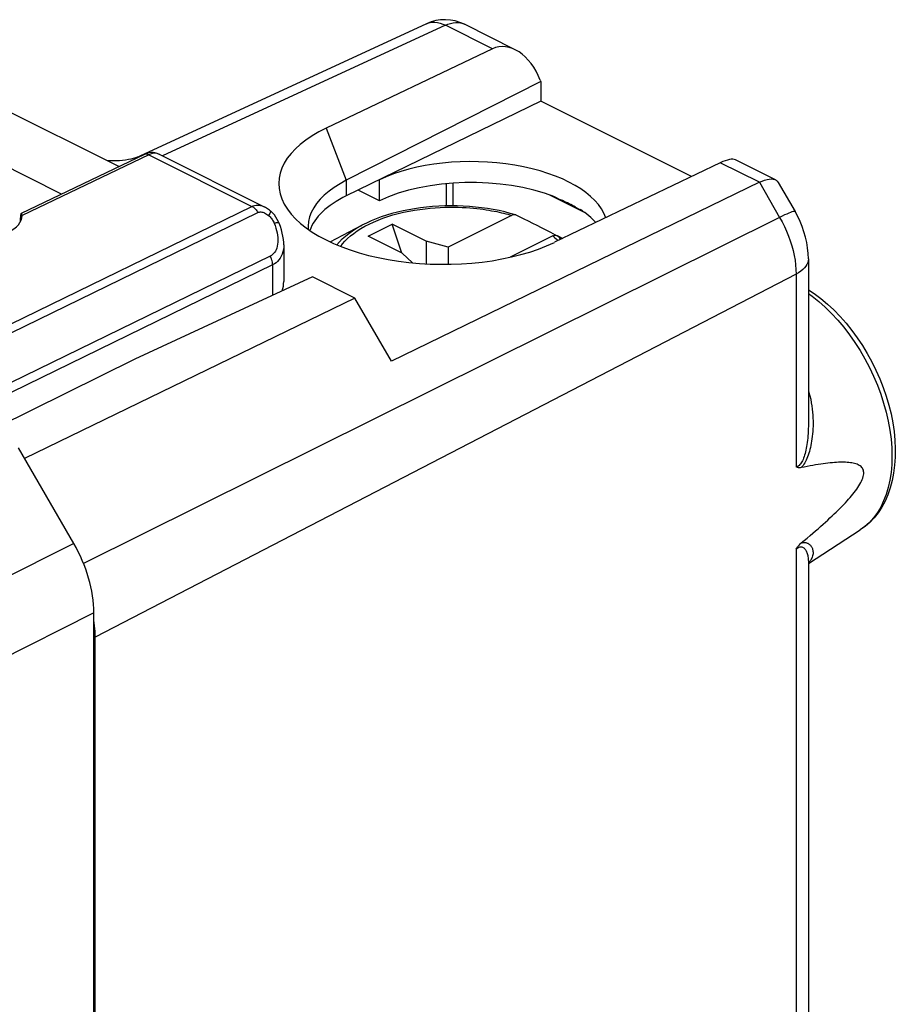
# Model space of a CAD drawing. Units: millimetres. Extents: x 247.6 to 290.7, y 182.3 to 236.6.
# Drawn here: x 272.6 to 290.7, y 215.7 to 236.1 of the extents above; entities that cross this region are included whole.
import ezdxf

# ---------------------------------------------------------------- set-up
doc = ezdxf.new("R2010")
doc.units = ezdxf.units.MM
doc.header["$LTSCALE"] = 30.734
doc.layers.get('0').update_dxf_attribs({"linetype": 'CONTINUOUS'})
doc.layers.add('DRAFT', color=7, linetype='CONTINUOUS')
doc.layers.add('RACCORDO', color=7, linetype='CONTINUOUS')

msp = doc.modelspace()

# ---------------------------------------------------------------- linework, layer by layer
at = {"color": 7, "linetype": 'CONTINUOUS'}
for p, q in [((271.182, 234.776), (274.693, 233.02)), ((283.392, 234.779), (279.38, 232.737)), ((283.392, 234.779), (283.392, 234.371)), ((273.506, 232.452), (269.497, 234.457)), ((275.213, 233.269), (272.674, 232.054)), ((275.519, 233.275), (277.686, 232.191)), ((272.656, 231.984), (272.655, 231.962)), ((272.689, 232.008), (272.689, 232.013)), ((272.655, 231.882), (272.655, 231.962)), ((279.049, 231.466), (279.7, 231.809)), ((279.828, 231.586), (280.323, 231.833)), ((280.524, 231.237), (280.323, 231.833)), ((281.03, 231.48), (280.323, 231.833)), ((278.591, 231.774), (278.594, 231.726)), ((280.535, 231.232), (279.828, 231.586)), ((278.089, 231.404), (278.089, 230.652)), ((281.03, 231.48), (281.03, 231.014)), ((281.48, 231.358), (281.03, 231.48)), ((280.535, 231.232), (280.749, 231.035)), ((281.48, 231.358), (281.48, 231.005)), ((273.756, 225.247), (272.614, 227.215)), ((274.17, 209.835), (274.17, 223.815))]:
    msp.add_line(p, q, dxfattribs=at)
at = {"color": 250, "linetype": 'CONTINUOUS'}
for p, q in [((278.965, 233.813), (279.38, 232.737)), ((275.302, 233.263), (272.689, 232.013)), ((275.302, 233.263), (277.432, 232.198)), ((275.519, 233.275), (275.506, 233.28)), ((279.38, 232.737), (279.38, 232.416)), ((265.05, 226.165), (277.432, 232.198)), ((265.239, 226.071), (277.557, 232.072)), ((277.809, 231.173), (266.248, 225.539)), ((277.86, 230.993), (269.217, 226.782)), ((277.86, 230.993), (277.86, 230.365)), ((273.756, 225.247), (266.758, 221.717)), ((274.17, 223.815), (266.81, 220.103))]:
    msp.add_line(p, q, dxfattribs=at)
at = {"color": 7, "linetype": 'CONTINUOUS'}
for points in [[(275.519, 233.275), (275.49, 233.287), (275.458, 233.297), (275.426, 233.304), (275.392, 233.308), (275.358, 233.308), (275.322, 233.304), (275.286, 233.296), (275.249, 233.285), (275.213, 233.269)], [(279.38, 232.737), (279.251, 232.667), (279.132, 232.592), (279.024, 232.514), (278.926, 232.432), (278.841, 232.346), (278.768, 232.258), (278.707, 232.168), (278.658, 232.075), (278.623, 231.982), (278.6, 231.887), (278.591, 231.792), (278.591, 231.774)], [(277.809, 232.109), (277.792, 232.123), (277.755, 232.151), (277.716, 232.175), (277.686, 232.191)], [(272.674, 232.054), (272.671, 232.051), (272.666, 232.044), (272.663, 232.033), (272.659, 232.019), (272.657, 232.003), (272.656, 231.984)], [(272.689, 232.013), (272.688, 232.029), (272.686, 232.042), (272.683, 232.05), (272.679, 232.054), (272.675, 232.055), (272.674, 232.054)], [(277.995, 231.852), (277.981, 231.882), (277.956, 231.931), (277.927, 231.978), (277.895, 232.022), (277.859, 232.063), (277.821, 232.099), (277.809, 232.109)], [(278.089, 231.404), (278.088, 231.455), (278.082, 231.518), (278.073, 231.583), (278.059, 231.649), (278.041, 231.717), (278.02, 231.785), (277.995, 231.852)]]:
    msp.add_lwpolyline(points, dxfattribs=at)
at = {"color": 250, "linetype": 'CONTINUOUS'}
for points in [[(275.302, 233.263), (275.283, 233.271), (275.265, 233.276), (275.247, 233.277), (275.23, 233.275), (275.215, 233.27), (275.213, 233.269)], [(275.506, 233.28), (275.476, 233.29), (275.443, 233.295), (275.409, 233.294), (275.374, 233.289), (275.338, 233.279), (275.302, 233.263)], [(277.432, 232.198), (277.46, 232.21), (277.489, 232.218), (277.518, 232.223), (277.548, 232.225), (277.579, 232.223), (277.61, 232.218), (277.642, 232.209), (277.673, 232.197), (277.686, 232.191)], [(277.432, 232.198), (277.448, 232.19), (277.463, 232.18), (277.478, 232.168), (277.493, 232.155), (277.507, 232.141), (277.521, 232.125), (277.534, 232.108), (277.546, 232.091), (277.557, 232.072)], [(277.557, 232.072), (277.571, 232.078), (277.586, 232.082), (277.602, 232.084), (277.619, 232.084), (277.637, 232.082), (277.655, 232.078), (277.675, 232.072), (277.694, 232.063), (277.715, 232.053), (277.735, 232.041), (277.756, 232.027), (277.777, 232.01)], [(277.809, 232.109), (277.81, 232.109), (277.813, 232.103), (277.813, 232.094), (277.811, 232.082), (277.806, 232.067), (277.799, 232.05), (277.789, 232.031), (277.777, 232.01)], [(277.777, 232.01), (277.792, 231.996), (277.807, 231.981), (277.821, 231.965), (277.835, 231.948), (277.848, 231.93), (277.86, 231.912), (277.872, 231.892), (277.882, 231.872), (277.891, 231.85)], [(277.891, 231.85), (277.91, 231.802), (277.926, 231.753), (277.939, 231.704), (277.95, 231.654), (277.959, 231.604), (277.965, 231.555), (277.967, 231.507), (277.966, 231.461), (277.962, 231.418), (277.955, 231.378), (277.945, 231.34), (277.932, 231.306), (277.917, 231.276), (277.899, 231.249), (277.88, 231.225), (277.858, 231.204), (277.835, 231.187), (277.809, 231.173)], [(277.995, 231.852), (277.991, 231.856), (277.985, 231.859), (277.976, 231.861), (277.964, 231.861), (277.949, 231.861), (277.932, 231.859), (277.912, 231.855), (277.891, 231.85)], [(278.089, 231.404), (278.088, 231.362), (278.082, 231.309), (278.071, 231.259), (278.056, 231.213), (278.038, 231.17), (278.016, 231.131), (277.99, 231.097), (277.962, 231.065), (277.93, 231.037), (277.896, 231.013), (277.86, 230.993)], [(277.86, 230.993), (277.859, 231.012), (277.857, 231.032), (277.854, 231.052), (277.85, 231.073), (277.844, 231.093), (277.837, 231.114), (277.829, 231.134), (277.82, 231.154), (277.809, 231.173)]]:
    msp.add_lwpolyline(points, dxfattribs=at)
at = {"color": 7, "linetype": 'CONTINUOUS'}
for centre, major_axis, ratio, start_param, end_param in [((281.317, 232.634), (3.331, -0.047), 0.489238, 2.361677, 5.505972), ((271.689, 232.019), (1, -0.014), 0.489238, -0.778523, 0.006875), ((277.289, 230.369), (0.704, 0.573), 0.662783, -0.768024, -0.494809), ((272.756, 224.522), (-0.894, 1.789), 0.612395, -2.255527, -1.47016)]:
    msp.add_ellipse(centre, major_axis=major_axis, ratio=ratio, start_param=start_param, end_param=end_param, dxfattribs=at)
at = {"layer": 'DRAFT', "color": 7, "linetype": 'CONTINUOUS'}
for p, q in [((283.392, 234.371), (279.38, 232.416)), ((286.504, 232.815), (283.392, 234.371)), ((280.062, 232.316), (280.062, 232.749)), ((280.062, 232.316), (279.624, 232.535)), ((284.109, 232.183), (283.805, 232.335)), ((278.682, 230.745), (275.013, 229.05)), ((279.558, 230.307), (278.682, 230.745)), ((279.558, 230.307), (272.742, 226.996)), ((280.31, 229.009), (279.558, 230.307)), ((275.013, 229.05), (272.094, 227.602)), ((288.914, 224.832), (289.985, 225.525)), ((274.199, 192.705), (274.199, 223.313))]:
    msp.add_line(p, q, dxfattribs=at)
for points in [[(284.109, 232.183), (284.078, 232.201), (284.046, 232.219), (284.013, 232.236), (283.98, 232.254), (283.946, 232.271), (283.912, 232.287), (283.877, 232.303), (283.841, 232.319), (283.805, 232.335)], [(274.199, 223.313), (274.196, 223.429), (274.187, 223.546), (274.172, 223.665), (274.17, 223.678)]]:
    msp.add_lwpolyline(points, dxfattribs=at)
for centre, major_axis, ratio, start_param, end_param in [((282.013, 231.774), (2.758, -0.039), 0.489238, 0.170884, 2.36307), ((282.013, 231.341), (2.758, -0.039), 0.489238, 0.92806, 2.36307), ((281.341, 231.452), (2.75, -0.039), 0.489238, 8.654982, 9.26722), ((282.013, 233.285), (2.758, -1.418), 0.01095, -0.915557, -0.85781), ((282.013, 233.285), (2.758, -1.418), 0.01095, -0.701732, -0.643985), ((282.013, 231.341), (2.758, -0.039), 0.489238, 0.429148, 0.656487)]:
    msp.add_ellipse(centre, major_axis=major_axis, ratio=ratio, start_param=start_param, end_param=end_param, dxfattribs=at)
at = {"layer": 'RACCORDO', "color": 7, "linetype": 'CONTINUOUS'}
for p, q in [((281.036, 235.968), (275.119, 233.235)), ((282.866, 235.431), (281.816, 235.956)), ((282.396, 235.45), (278.965, 233.813)), ((283.383, 234.803), (283.392, 234.779)), ((287.097, 233.1), (283.676, 231.458)), ((288.235, 232.747), (287.409, 233.159)), ((287.903, 232.697), (280.31, 229.009)), ((288.292, 232.693), (288.64, 232.093)), ((284.292, 232.076), (283.566, 232.439)), ((282.791, 232.014), (281.48, 231.358)), ((283.64, 231.589), (282.761, 231.15)), ((283.703, 231.604), (283.695, 231.608)), ((283.733, 231.596), (283.846, 231.539)), ((288.914, 231.114), (288.914, 227.707)), ((288.914, 224.87), (288.914, 200.506))]:
    msp.add_line(p, q, dxfattribs=at)
at = {"layer": 'RACCORDO', "color": 250, "linetype": 'CONTINUOUS'}
for p, q in [((281.424, 235.936), (275.588, 233.24)), ((282.396, 235.45), (281.424, 235.936)), ((275.147, 233.247), (275.119, 233.236)), ((275.192, 233.26), (275.147, 233.247)), ((274.702, 233.025), (274.686, 233.024)), ((287.903, 232.697), (287.097, 233.1)), ((281.447, 232.209), (281.447, 232.668)), ((281.588, 232.21), (281.588, 232.678)), ((287.903, 232.697), (288.322, 231.973)), ((288.322, 231.973), (273.958, 224.831)), ((283.707, 231.528), (283.729, 231.506)), ((283.729, 231.506), (283.745, 231.491)), ((288.661, 230.801), (274.199, 223.313)), ((288.661, 230.801), (288.661, 226.827)), ((288.661, 225.126), (288.661, 200.193))]:
    msp.add_line(p, q, dxfattribs=at)
for points in [[(281.036, 235.968), (281.064, 235.98), (281.11, 235.993), (281.159, 235.999), (281.21, 235.999), (281.262, 235.993), (281.316, 235.98), (281.37, 235.961), (281.424, 235.936)], [(281.424, 235.936), (281.478, 235.959), (281.532, 235.976), (281.585, 235.988), (281.637, 235.993), (281.688, 235.992), (281.736, 235.984), (281.782, 235.971), (281.816, 235.956)], [(279.265, 231.372), (279.304, 231.425), (279.353, 231.481), (279.408, 231.537), (279.469, 231.591), (279.535, 231.643), (279.606, 231.694), (279.682, 231.742), (279.763, 231.789), (279.849, 231.834), (279.939, 231.876), (280.034, 231.916), (280.134, 231.954), (280.236, 231.989), (280.343, 232.022), (280.452, 232.051), (280.563, 232.078), (280.674, 232.101), (280.786, 232.121), (280.896, 232.138), (281.004, 232.152), (281.111, 232.163), (281.215, 232.172), (281.316, 232.178), (281.414, 232.181), (281.509, 232.183), (281.599, 232.183), (281.687, 232.182), (281.771, 232.179), (281.851, 232.174), (281.928, 232.169), (282.002, 232.163), (282.072, 232.155), (282.139, 232.148), (282.203, 232.139), (282.264, 232.13), (282.323, 232.121), (282.379, 232.111), (282.432, 232.101), (282.484, 232.091), (282.533, 232.08), (282.58, 232.069), (282.625, 232.059), (282.669, 232.048), (282.711, 232.036), (282.752, 232.025), (282.791, 232.014)], [(288.64, 232.093), (288.639, 232.095), (288.631, 232.097), (288.617, 232.096), (288.598, 232.092), (288.573, 232.084), (288.543, 232.073), (288.508, 232.059), (288.468, 232.042), (288.423, 232.022), (288.375, 231.999), (288.322, 231.973)], [(279.183, 231.406), (279.185, 231.409), (279.238, 231.47), (279.297, 231.529), (279.363, 231.587), (279.433, 231.643), (279.51, 231.696), (279.592, 231.748), (279.679, 231.798), (279.7, 231.809)], [(288.322, 231.973), (288.374, 231.88), (288.422, 231.784), (288.466, 231.686), (288.506, 231.588), (288.542, 231.488), (288.573, 231.388), (288.6, 231.288), (288.622, 231.188), (288.639, 231.089), (288.651, 230.991), (288.659, 230.895), (288.661, 230.801)], [(283.64, 231.589), (283.662, 231.57), (283.685, 231.549), (283.707, 231.528)], [(283.733, 231.596), (283.758, 231.575), (283.782, 231.554), (283.806, 231.532), (283.814, 231.524)], [(288.914, 231.114), (288.911, 231.079), (288.902, 231.041), (288.886, 231.003), (288.863, 230.965), (288.835, 230.929), (288.8, 230.895), (288.759, 230.862), (288.713, 230.83), (288.661, 230.801)], [(288.914, 230.403), (288.992, 230.347), (289.129, 230.238), (289.264, 230.118), (289.395, 229.989), (289.523, 229.851), (289.646, 229.705), (289.764, 229.551), (289.876, 229.391), (289.982, 229.224), (290.082, 229.052), (290.175, 228.875), (290.26, 228.695), (290.338, 228.511), (290.407, 228.326), (290.468, 228.14), (290.519, 227.953), (290.562, 227.767), (290.596, 227.582), (290.62, 227.4), (290.634, 227.221), (290.639, 227.046), (290.634, 226.875), (290.62, 226.71), (290.596, 226.552), (290.562, 226.401), (290.519, 226.257), (290.468, 226.123), (290.407, 225.997), (290.338, 225.881), (290.26, 225.775), (290.175, 225.68), (290.082, 225.596), (289.985, 225.525)], [(288.914, 228.399), (288.926, 228.362), (288.945, 228.29), (288.962, 228.219), (288.975, 228.149), (288.986, 228.083), (288.995, 228.018), (289.002, 227.954), (289.006, 227.893), (289.009, 227.833), (289.011, 227.775), (289.011, 227.718), (289.01, 227.662), (289.008, 227.608), (289.004, 227.555), (289, 227.504), (288.995, 227.454), (288.988, 227.406), (288.981, 227.359), (288.973, 227.313), (288.965, 227.269), (288.956, 227.226), (288.945, 227.185), (288.935, 227.145), (288.923, 227.106), (288.911, 227.069), (288.898, 227.033), (288.885, 226.999), (288.87, 226.966), (288.855, 226.935), (288.84, 226.906), (288.823, 226.878), (288.806, 226.853), (288.788, 226.83), (288.769, 226.809)], [(288.914, 227.707), (288.914, 227.664), (288.912, 227.612), (288.91, 227.562), (288.908, 227.513), (288.904, 227.465), (288.9, 227.419), (288.895, 227.375), (288.89, 227.331), (288.884, 227.29), (288.877, 227.249), (288.87, 227.21), (288.862, 227.173), (288.854, 227.137), (288.845, 227.102), (288.836, 227.069), (288.826, 227.037), (288.815, 227.007), (288.804, 226.979), (288.793, 226.953), (288.78, 226.929), (288.767, 226.907), (288.754, 226.888), (288.74, 226.871), (288.725, 226.856), (288.71, 226.844), (288.694, 226.836), (288.678, 226.83), (288.661, 226.827)], [(288.661, 225.126), (288.678, 225.141), (288.694, 225.153), (288.709, 225.163), (288.725, 225.17), (288.74, 225.175), (288.755, 225.178), (288.769, 225.178), (288.783, 225.176), (288.796, 225.172), (288.809, 225.165), (288.82, 225.157), (288.831, 225.147), (288.842, 225.135), (288.851, 225.122), (288.86, 225.107), (288.869, 225.091), (288.876, 225.074), (288.883, 225.056), (288.89, 225.037), (288.896, 225.017), (288.901, 224.995), (288.905, 224.973), (288.909, 224.95), (288.911, 224.926), (288.913, 224.901), (288.914, 224.875), (288.914, 224.87)], [(288.769, 225.255), (288.789, 225.261), (288.808, 225.265), (288.827, 225.267), (288.845, 225.266), (288.861, 225.264), (288.877, 225.26), (288.893, 225.254), (288.907, 225.248), (288.92, 225.239), (288.932, 225.23), (288.944, 225.22), (288.955, 225.208), (288.965, 225.196), (288.974, 225.182), (288.983, 225.168), (288.99, 225.153), (288.997, 225.138), (289.002, 225.121), (289.006, 225.104), (289.009, 225.086), (289.011, 225.068), (289.011, 225.048), (289.01, 225.029), (289.007, 225.008), (289.002, 224.987), (288.994, 224.965), (288.984, 224.943), (288.971, 224.919), (288.956, 224.895), (288.936, 224.87), (288.914, 224.847)]]:
    msp.add_lwpolyline(points, dxfattribs=at)
at = {"layer": 'RACCORDO', "color": 7, "linetype": 'CONTINUOUS'}
for points in [[(275.119, 233.236), (275.094, 233.225), (275.064, 233.213), (275.027, 233.201), (274.985, 233.189), (274.936, 233.177), (274.883, 233.166), (274.825, 233.156), (274.763, 233.148), (274.699, 233.142), (274.632, 233.138), (274.565, 233.136), (274.496, 233.137), (274.455, 233.139)], [(287.903, 232.697), (287.959, 232.722), (288.012, 232.741), (288.062, 232.755), (288.108, 232.763), (288.15, 232.765), (288.187, 232.762), (288.22, 232.753), (288.235, 232.747)], [(288.235, 232.747), (288.249, 232.739), (288.272, 232.719), (288.292, 232.693)], [(282.873, 232.025), (282.764, 232.056), (282.649, 232.085), (282.532, 232.112), (282.412, 232.135), (282.291, 232.155), (282.168, 232.172), (282.044, 232.186), (281.919, 232.197), (281.793, 232.204), (281.667, 232.209), (281.54, 232.21), (281.413, 232.208), (281.287, 232.203), (281.161, 232.195), (281.036, 232.183), (280.912, 232.169), (280.79, 232.151), (280.669, 232.13), (280.55, 232.107), (280.434, 232.08), (280.32, 232.05), (280.208, 232.017), (280.099, 231.981), (279.994, 231.942), (279.892, 231.9), (279.794, 231.856), (279.7, 231.809)], [(282.873, 232.025), (282.867, 232.026), (282.857, 232.028), (282.846, 232.028), (282.836, 232.028), (282.825, 232.026), (282.814, 232.023), (282.802, 232.019), (282.791, 232.014)], [(282.885, 232.02), (282.876, 232.024), (282.873, 232.025)], [(283.695, 231.608), (283.598, 231.658), (283.502, 231.707), (283.408, 231.755), (283.317, 231.802), (283.227, 231.848), (283.138, 231.892), (283.052, 231.936), (282.967, 231.979), (282.885, 232.02)], [(288.914, 231.114), (288.91, 231.228), (288.899, 231.341), (288.881, 231.454), (288.856, 231.565), (288.824, 231.676), (288.787, 231.784), (288.743, 231.89), (288.694, 231.993), (288.64, 232.093)], [(283.64, 231.589), (283.651, 231.595), (283.662, 231.599), (283.673, 231.602), (283.684, 231.603), (283.695, 231.604), (283.705, 231.604), (283.715, 231.602), (283.724, 231.599), (283.733, 231.596)], [(288.914, 230.481), (289.031, 230.404), (289.171, 230.3), (289.307, 230.185), (289.44, 230.062), (289.569, 229.929), (289.692, 229.789), (289.81, 229.642), (289.923, 229.488), (290.03, 229.328), (290.13, 229.162), (290.223, 228.993), (290.309, 228.819), (290.388, 228.642), (290.458, 228.463), (290.521, 228.282), (290.574, 228.099), (290.62, 227.917), (290.656, 227.735), (290.683, 227.555), (290.7, 227.376), (290.708, 227.2), (290.707, 227.028), (290.695, 226.86), (290.674, 226.697), (290.644, 226.541), (290.604, 226.392), (290.554, 226.251), (290.496, 226.119), (290.429, 225.995), (290.354, 225.88), (290.272, 225.776), (290.182, 225.681), (290.086, 225.598), (289.985, 225.525)], [(288.769, 225.255), (288.831, 225.307), (288.891, 225.357), (288.95, 225.407), (289.007, 225.456), (289.062, 225.503), (289.116, 225.55), (289.168, 225.596), (289.218, 225.641), (289.267, 225.685), (289.314, 225.728), (289.36, 225.771), (289.405, 225.813), (289.448, 225.854), (289.49, 225.894), (289.53, 225.934), (289.569, 225.973), (289.607, 226.011), (289.643, 226.049), (289.678, 226.086), (289.712, 226.123), (289.745, 226.159), (289.776, 226.195), (289.806, 226.23), (289.835, 226.265), (289.862, 226.3), (289.888, 226.334), (289.913, 226.368), (289.936, 226.401), (289.958, 226.434), (289.977, 226.467), (289.996, 226.5), (290.012, 226.532), (290.026, 226.564), (290.037, 226.594), (290.047, 226.624), (290.053, 226.653), (290.056, 226.68), (290.057, 226.707), (290.055, 226.731), (290.049, 226.754), (290.041, 226.776), (290.03, 226.796), (290.017, 226.814), (290.001, 226.83), (289.983, 226.844), (289.963, 226.857), (289.942, 226.868), (289.919, 226.878), (289.894, 226.887), (289.868, 226.895), (289.841, 226.901), (289.812, 226.907), (289.782, 226.911), (289.75, 226.915), (289.718, 226.917), (289.684, 226.919), (289.648, 226.92), (289.612, 226.921), (289.574, 226.92), (289.535, 226.919), (289.494, 226.917), (289.452, 226.914), (289.409, 226.91), (289.364, 226.906), (289.317, 226.901), (289.27, 226.895), (289.221, 226.888), (289.17, 226.881), (289.118, 226.873), (289.064, 226.864), (289.008, 226.855), (288.951, 226.845), (288.892, 226.833), (288.831, 226.822), (288.769, 226.809)], [(288.769, 226.809), (288.748, 226.806), (288.728, 226.805), (288.71, 226.807), (288.692, 226.811), (288.676, 226.818), (288.661, 226.827)], [(288.661, 225.126), (288.676, 225.15), (288.693, 225.174), (288.71, 225.196), (288.728, 225.217), (288.748, 225.236), (288.769, 225.255)]]:
    msp.add_lwpolyline(points, dxfattribs=at)
msp.add_arc((281.413, 235.151), 0.9, 63.4337, 114.7891, dxfattribs=at)
for centre, major_axis, ratio, start_param, end_param in [((282.752, 234.482), (-0.28, 0.997), 0.6761, 4.846771, 6.400114), ((286.719, 232.498), (0.716, 0.642), 0.288235, 0.113488, 0.780753)]:
    msp.add_ellipse(centre, major_axis=major_axis, ratio=ratio, start_param=start_param, end_param=end_param, dxfattribs=at)

doc.saveas('drawing.dxf')
